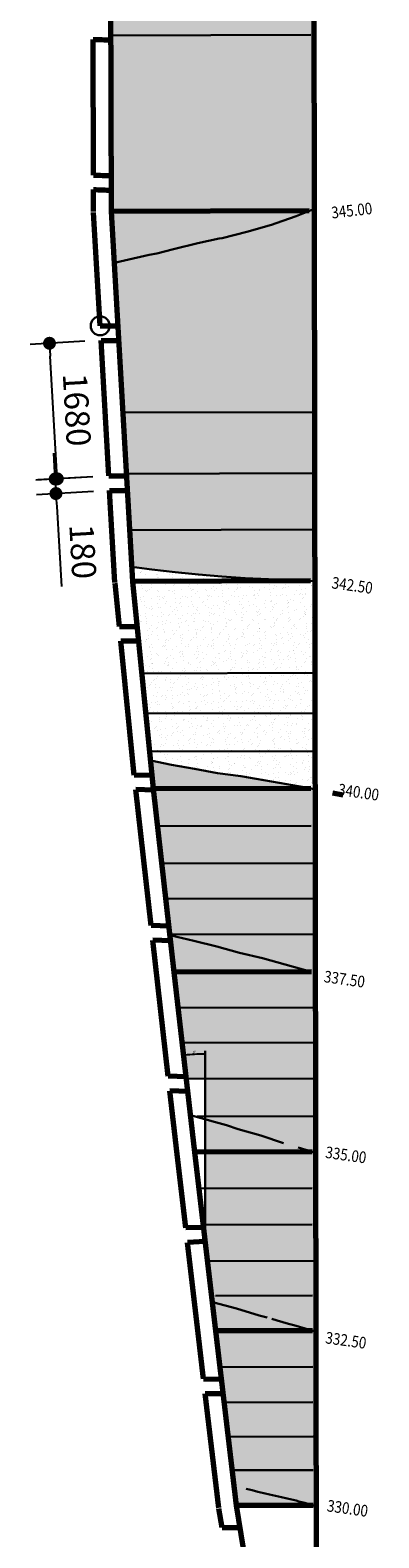
# Model space of a CAD drawing. Units: millimetres. Extents: x 1226 to 7530, y 1083 to 58194.
# Drawn here: x 1226 to 5544, y 20393 to 39074 of the extents above; entities that cross this region are included whole.
import ezdxf
from ezdxf.enums import TextEntityAlignment as Align

# ---------------------------------------------------------------- set-up
doc = ezdxf.new("R2010")
doc.units = ezdxf.units.MM
doc.layers.get('Defpoints').update_dxf_attribs({"lineweight": 30})
for name, color, linetype, lineweight in [('025', 1, 'Continuous', 30), ('070', 3, 'Continuous', 70), ('M_BUDYNKI', 2, 'Continuous', 30), ('szraf', 8, 'Continuous', 30), ('wymiary', 8, 'Continuous', 30)]:
    doc.layers.add(name, color=color, linetype=linetype, lineweight=lineweight)
doc.styles.get("Standard").update_dxf_attribs({"font": 'ARIAL.TTF'})
doc.styles.add('txt', font='TXT', dxfattribs={"height": 0.2})
doc.dimstyles.new('200', dxfattribs={"dimtxt": 30, "dimasz": 16, "dimexe": 24, "dimexo": 20, "dimgap": 10, "dimtad": 1, "dimdec": 1, "dimzin": 9, "dimtxsty": 'Standard', "dimblk": 'DOT', "dimcen": 0, "dimclrt": 4, "dimadec": 0, "dimazin": 0, "dimtfac": 1, "dimtdec": 1, "dimtmove": 0, "dimatfit": 3, "dimfxl": 0, "dimarcsym": 0})
doc.dimstyles.new('2000', dxfattribs={"dimtxt": 300, "dimasz": 160, "dimexe": 240, "dimexo": 200, "dimgap": 100, "dimtad": 1, "dimdec": 1, "dimzin": 9, "dimtxsty": 'Standard', "dimblk": 'DOT', "dimcen": 0, "dimclrt": 4, "dimadec": 0, "dimazin": 0, "dimtfac": 1, "dimtdec": 1, "dimtmove": 0, "dimatfit": 3, "dimfxl": 0, "dimarcsym": 0})
pattern_1 = [(127.5, (-2530928.64, 2171407.46), (-146.823971, -4.800094), [0, -115.824, 0, -129.54, 0, -123.825]), (97.5, (-2530928.64, 2171407.46), (-215.04753, 134.856985), [0, -62.484, 0, -104.394, 0, -40.005]), (57.5, (-2530928.64, 2171313.74), (-0.4311554, 237.297711), [0, -38.1, 0, -137.16, 0, -179.07]), (47.5, (-2530928.64, 2171313.74), (-66.878797, 229.066936), [0, -19.05, 0, -89.916, 0, -102.87])]

# ---------------------------------------------------------------- blocks, each defined once
blk = doc.blocks.new('_Dot')
at = {"color": 0, "linetype": 'ByBlock', "lineweight": -2}
blk.add_line((-0.5, 0), (-1, 0), dxfattribs=at)
at = {"color": 0, "linetype": 'ByBlock', "const_width": 0.5}
blk.add_lwpolyline([(-0.25, 0, 1), (0.25, 0, 1)], format="xyb", close=True, dxfattribs=at)
blk = doc.blocks.new('*D5741')
at = {"layer": 'Defpoints', "color": 0}
for p in [(2200, 33550), (1545, 33332), (2210, 33370)]:
    blk.add_point(p, dxfattribs=at)
at = {"layer": 'wymiary', "color": 0, "lineweight": -2}
for p, q in [((1526, 33672), (1517, 33832)), ((2000, 33539), (1295, 33498)), ((1535, 33512), (1545, 33332)), ((2010, 33358), (1306, 33318)), ((1555, 33172), (1612, 32180))]:
    blk.add_line(p, q, dxfattribs=at)
at = {"layer": 'wymiary', "color": 0, "linetype": 'ByBlock', "lineweight": -2, "xscale": 160, "yscale": 160, "zscale": 160}
for p, rotation in [((1535, 33512), 273.293096790019), ((1545, 33332), 93.29309679001904)]:
    blk.add_blockref('_Dot', p, dxfattribs=dict(at, rotation=rotation))
at = {"layer": 'wymiary', "color": 4, "insert": (1840, 32611), "char_height": 300, "attachment_point": 5, "rotation": 273.2931}
blk.add_mtext('180', dxfattribs=at)
blk = doc.blocks.new('*D5742')
at = {"layer": 'Defpoints', "color": 0}
for p in [(1465, 35194), (2103, 35230), (2200, 33550)]:
    blk.add_point(p, dxfattribs=at)
at = {"layer": 'wymiary', "color": 0, "lineweight": -2}
for p, q in [((1903, 35219), (1226, 35180)), ((1553, 33673), (1474, 35034)), ((2000, 33539), (1322, 33500))]:
    blk.add_line(p, q, dxfattribs=at)
at = {"layer": 'wymiary', "color": 0, "linetype": 'ByBlock', "lineweight": -2, "xscale": 160, "yscale": 160, "zscale": 160}
for p, rotation in [((1465, 35194), 93.29309678989213), ((1562, 33514), 273.2930967898921)]:
    blk.add_blockref('_Dot', p, dxfattribs=dict(at, rotation=rotation))
at = {"layer": 'wymiary', "color": 4, "insert": (1766, 34368), "char_height": 300, "attachment_point": 5, "rotation": 273.2931}
blk.add_mtext('1680', dxfattribs=at)
blk = doc.blocks.new('*D5743')
at = {"layer": 'Defpoints', "color": 0}
for p in [(3010, 27402), (3304, 26385), (3393, 26426), (3263, 25173), (3393, 24064)]:
    blk.add_point(p, dxfattribs=at)
at = {"layer": 'wymiary', "color": 0, "lineweight": -2}
blk.add_arc((3393, 24027), 2360, 90.3884, 96.0893, dxfattribs=at)
at = {"layer": 'wymiary', "color": 0, "linetype": 'ByBlock', "lineweight": -2, "xscale": 16, "yscale": 16, "zscale": 16}
for p, rotation in [((3127, 26372), 186.283472217548), ((3393, 26387), 0.1942014384879235)]:
    blk.add_blockref('_Dot', p, dxfattribs=dict(at, rotation=rotation))
at = {"layer": 'wymiary', "color": 4, "insert": (3258, 26408), "char_height": 30, "attachment_point": 5, "rotation": 3.2388}
blk.add_mtext('6%%d', dxfattribs=at)

msp = doc.modelspace()

# ---------------------------------------------------------------- hatches: boundary and pattern name
at = {"layer": 'szraf'}
h = msp.add_hatch(dxfattribs=at)
h.set_pattern_fill('AR-SAND', color=256, scale=3, angle=90, style=0)
h.set_pattern_definition(pattern_1)
edge = h.paths.add_edge_path()
edge.add_line((2014.43, 47227.32), (2205.16, 45614.8))
edge.add_line((2205.16, 45614.8), (2205.34, 45554.88))
edge.add_line((2205.34, 45554.88), (2247.53, 45552.94))
edge.add_line((2247.53, 45552.94), (2538.45, 45540.33))
edge.add_line((2538.45, 45540.33), (2830.5, 45537.03))
edge.add_line((2830.5, 45537.03), (2859.47, 45542.41))
edge.add_line((2859.47, 45542.41), (3123.86, 45543.01))
edge.add_line((3123.86, 45543.01), (3417.22, 45548.99))
edge.add_line((3417.22, 45548.99), (3710.47, 45554.19))
edge.add_spline(control_points=[(3710.47, 45554.19), (4078.04, 45581.95), (4235.43, 45591.99), (4392.82, 45602.03)], knot_values=[0, 0, 0, 0, 0.19904034, 0.19904034, 0.19904034, 0.19904034], degree=3, periodic=0)
edge.add_spline(control_points=[(4392.82, 45602.03), (4506.35, 45609.27), (4619.69, 45619.45), (4733.1, 45628.54)], knot_values=[0.19904034, 0.19904034, 0.19904034, 0.19904034, 0.34262997, 0.34262997, 0.34262997, 0.34262997], degree=3, periodic=0)
edge.add_line((4733.1, 45628.54), (4730.68, 47235.49))
edge.add_line((4730.68, 47235.49), (2014.43, 47227.32))
edge = h.paths.add_edge_path()
edge.add_line((3417.22, 45548.99), (3123.86, 45543.01))
edge.add_line((3123.86, 45543.01), (2859.47, 45542.41))
edge.add_line((2859.47, 45542.41), (2830.5, 45537.03))
edge.add_line((2830.5, 45537.03), (2538.45, 45540.33))
edge.add_line((2538.45, 45540.33), (2247.53, 45552.94))
edge.add_line((2247.53, 45552.94), (2205.34, 45554.88))
edge.add_line((2205.34, 45554.88), (2207.97, 44680.28))
edge.add_line((2207.97, 44680.28), (4734.51, 44687.88))
edge.add_line((4734.51, 44687.88), (4733.1, 45628.54))
edge.add_spline(control_points=[(4733.1, 45628.54), (4619.69, 45619.45), (4506.35, 45609.27), (4392.82, 45602.03)], knot_values=[0.19904034, 0.19904034, 0.19904034, 0.19904034, 0.34262997, 0.34262997, 0.34262997, 0.34262997], degree=3, periodic=0)
edge.add_spline(control_points=[(4392.82, 45602.03), (4235.43, 45591.99), (4078.04, 45581.95), (3710.47, 45554.19)], knot_values=[0, 0, 0, 0, 0.19904034, 0.19904034, 0.19904034, 0.19904034], degree=3, periodic=0)
edge.add_line((3710.47, 45554.19), (3417.22, 45548.99))
h.paths.add_polyline_path([(2207.97, 44680.28), (2211.84, 43396.07), (4736.45, 43403.66), (4734.51, 44687.88)])
h.paths.add_polyline_path([(2211.84, 43396.07), (2228.69, 37793.89), (4744.88, 37793.89), (4736.45, 43403.66)])
h = msp.add_hatch(dxfattribs=at)
h.set_pattern_fill('AR-SAND', color=256, scale=3, angle=90, style=0)
h.set_pattern_definition(pattern_1)
h.paths.add_polyline_path([(2228.69, 37793.89), (2231.6, 36826.92), (4681.59, 36834.29), (4746.29, 36859.75), (4744.88, 37793.89)])
h.paths.add_polyline_path([(2231.6, 36826.92), (2268.14, 36191.77), (2394.78, 36221.48), (2697.38, 36291.64), (2793.75, 36306.47), (2999.79, 36361.84), (3302.31, 36432.8), (3565.26, 36490.41), (3603.52, 36494.49), (3907.22, 36573.96), (4212.45, 36662.69), (4271.88, 36682.72), (4520.2, 36770.79), (4681.59, 36834.29)])
h.paths.add_polyline_path([(3302.31, 36432.8), (2999.79, 36361.84), (2793.75, 36306.47), (2697.38, 36291.64), (2394.78, 36221.48), (2268.14, 36191.77), (2484.84, 32425.65), (2732.47, 32390.74), (3020.6, 32359.59), (3308.71, 32328.44), (3598.23, 32305.77), (3887.66, 32283.9), (4178.39, 32271.32), (4469.13, 32258.74), (4753.23, 32246.45), (4746.29, 36859.75), (4520.2, 36770.79), (4271.88, 36682.72), (4212.45, 36662.69), (3907.22, 36573.96), (3603.52, 36494.49), (3565.26, 36490.41)])
h = msp.add_hatch(dxfattribs=at)
h.set_pattern_fill('AR-SAND', color=256, scale=3, angle=90, style=0)
h.set_pattern_definition(pattern_1)
h.paths.add_polyline_path([(2732.47, 32390.74), (2551.91, 32416.19), (2551.91, 32242.5), (4695.38, 32248.95), (4469.13, 32258.74), (4178.39, 32271.32), (3887.66, 32283.9), (3598.23, 32305.77), (3308.71, 32328.44), (3020.6, 32359.59)])
h = msp.add_hatch(dxfattribs=at)
h.set_pattern_fill('AR-SAND', color=256, scale=3, angle=90, style=0)
h.set_pattern_definition(pattern_1)
h.paths.add_polyline_path([(2495.39, 32242.33), (2717.99, 30022.54), (2976.08, 29968.96), (3261.78, 29919.21), (3547.29, 29869.5), (3834.09, 29829.07), (4119.71, 29780.12), (4405.21, 29730.4), (4451.44, 29723.89), (4690.72, 29680.69), (4757.1, 29666.91), (4753.23, 32246.45), (4695.38, 32248.95)])
h = msp.add_hatch(dxfattribs=at)
h.set_pattern_fill('AR-SAND', color=256, scale=3, angle=90, style=0)
h.set_pattern_definition(pattern_1)
h.paths.add_polyline_path([(3261.78, 29919.21), (2976.08, 29968.96), (2717.99, 30022.54), (2753.12, 29672.25), (4703.11, 29678.12), (4690.72, 29680.69), (4451.44, 29723.89), (4405.21, 29730.4), (4119.71, 29780.12), (3834.09, 29829.07), (3547.29, 29869.5)])
edge = h.paths.add_edge_path()
edge.add_line((2753.12, 29672.25), (3009.95, 27402))
edge.add_line((3009.95, 27402), (3159.91, 26081.23))
edge.add_line((3159.91, 26081.23), (3393.2, 26081.93))
edge.add_line((3393.2, 26081.93), (3393.2, 24064.46))
edge.add_line((3393.2, 24064.46), (3523.32, 22956.39))
edge.add_line((3523.32, 22956.39), (3779.83, 20792.34))
edge.add_line((3779.83, 20792.34), (4729.49, 20795.2))
edge.add_spline(control_points=[(4481.61, 20862.77), (4578.85, 20839.98), (4674.7, 20811.72), (4770.47, 20783.09)], knot_values=[0.24447903, 0.24447903, 0.24447903, 0.24447903, 0.3672982, 0.3672982, 0.3672982, 0.3672982], degree=3, periodic=0)
edge.add_line((4770.47, 20783.09), (4757.1, 29666.91))
edge.add_line((4757.1, 29666.91), (4703.11, 29678.12))
edge.add_line((4703.11, 29678.12), (2753.12, 29672.25))
h.paths.add_polyline_path([(3232.57, 26429.05), (3281.77, 26431.83), (3284.32, 26386.91), (3235.11, 26384.12)], flags=24)

# ---------------------------------------------------------------- linework, layer by layer
at = {"layer": '025'}
for p, q in [((3393.2, 24064.46), (3393.2, 26426.09)), ((4724.67, 22511.14), (3576.51, 22507.69)), ((4725.98, 22074.27), (3628.28, 22070.97)), ((4728.38, 21646.77), (3678.93, 21643.62)), ((4728.51, 21233.66), (3727.88, 21230.65))]:
    msp.add_line(p, q, dxfattribs=at)
for points in [[(4746.29, 36859.75), (4520.2, 36770.79), (4271.88, 36682.72), (4212.45, 36662.69), (3907.22, 36573.96), (3603.52, 36494.49), (3565.26, 36490.41), (3302.31, 36432.8), (2999.79, 36361.84), (2793.75, 36306.47), (2697.38, 36291.64), (2394.78, 36221.48), (2268.14, 36191.77)], [(4753.23, 32246.45), (4469.13, 32258.74), (4178.39, 32271.32), (3887.66, 32283.9), (3598.23, 32305.77), (3308.71, 32328.44), (3020.6, 32359.59), (2732.47, 32390.74), (2484.84, 32425.65)], [(4757.1, 29666.91), (4690.72, 29680.69), (4451.44, 29723.89), (4405.21, 29730.4), (4119.71, 29780.12), (3834.09, 29829.07), (3547.29, 29869.5), (3261.78, 29919.21), (2976.08, 29968.96), (2717.99, 30022.54)], [(4664.72, 27420), (4382.95, 27497.59), (4101.37, 27575.16), (3818.38, 27642.66), (3536.8, 27720.23), (3253.92, 27788.52), (2971.03, 27856.79), (2958.1, 27860.36)], [(4363.5, 25283.31), (4084.24, 25378.69), (3802.66, 25456.26), (3658.64, 25504.97), (3522.39, 25543.11), (3240.81, 25620.68), (3211.4, 25627.78)], [(4162.71, 23123), (4062.28, 23146.62), (3781.71, 23232.73), (3500.13, 23310.3), (3481.15, 23315.53)]]:
    msp.add_lwpolyline(points, dxfattribs=at)
msp.add_circle((2092.74, 35410.34), 117.79, dxfattribs=at)
for points in [[(4544.66, 25229.37), (4617.74, 25206.81), (4690.81, 25184.26), (4763.88, 25161.71)], [(4216.9, 23105.89), (4400.34, 23053.04), (4583.77, 23000.2), (4767.21, 22947.35)]]:
    msp.add_open_spline(points, degree=3, dxfattribs=at)
msp.add_open_spline([(3900.93, 20998.9), (4094.49, 20953.52), (4288.05, 20908.15), (4481.61, 20862.77), (4578.85, 20839.98), (4674.7, 20811.72), (4770.47, 20783.09)], degree=3, knots=[0, 0, 0, 0, 0.244479034, 0.244479034, 0.244479034, 0.367298201, 0.367298201, 0.367298201, 0.367298201], dxfattribs=at)
at = {"layer": '070'}
for p, q in [((4792.12, 6387.38), (4714.2, 58193.89)), ((2231.6, 36826.92), (2205.16, 45614.8)), ((2010.24, 37278.42), (2005.18, 38959.63)), ((2011.6, 36826.26), (2010.78, 37098.3)), ((2092.74, 35410.34), (2011.96, 36814.28)), ((4681.59, 36834.29), (2231.6, 36826.92)), ((2495.39, 32242.33), (2231.6, 36826.92)), ((2092.74, 35410.34), (2323.46, 35410.34)), ((2199.76, 33550.34), (2103.1, 35230.34)), ((2103.1, 35230.34), (2323.46, 35230.34)), ((2199.76, 33550.34), (2420.13, 33550.34)), ((2275.75, 32229.69), (2210.14, 33369.95)), ((2210.14, 33369.95), (2430.51, 33369.95)), ((2330.1, 31685.77), (2276.49, 32220.38)), ((4695.38, 32248.95), (2495.39, 32242.33)), ((2753.12, 29672.25), (2495.39, 32242.33)), ((2330.1, 31685.77), (2551.2, 31685.77)), ((2514.92, 29842.76), (2348.2, 31505.2)), ((2348.2, 31505.2), (2569.31, 31505.2)), ((2736.42, 29838.75), (2514.92, 29842.76)), ((2723.13, 27980.23), (2532.4, 29666.21)), ((2754.79, 29657.49), (2532.4, 29666.21)), ((4703.11, 29678.12), (2753.12, 29672.25)), ((3009.95, 27402), (2753.12, 29672.25)), ((5103.18, 29594.14), (4975.1, 29621.66)), ((2945.34, 27973.13), (2723.13, 27980.23)), ((2934.85, 26113.38), (2743.34, 27800.03)), ((2965.91, 27791.25), (2743.34, 27800.03)), ((4709.94, 27407.11), (3009.95, 27402)), ((3263.08, 25172.54), (3009.95, 27402)), ((3157.34, 26103.89), (2934.85, 26113.38)), ((3044.49, 25147.72), (2955.39, 25932.45)), ((3177.66, 25924.94), (2955.39, 25932.45)), ((3152, 24232.18), (3044.59, 25146.88)), ((3523.32, 22956.39), (3263.08, 25172.54)), ((4716.65, 25176.28), (3266.66, 25171.92)), ((3372.7, 24239.05), (3152, 24232.18)), ((3393.2, 24064.46), (3173.05, 24052.93)), ((3304.83, 22930.73), (3173.05, 24052.93)), ((3372.12, 22363.01), (3304.85, 22930.49)), ((4723.32, 22960), (3523.32, 22956.39)), ((3779.83, 20792.34), (3523.32, 22956.39)), ((3372.12, 22363.01), (3593.96, 22360.48)), ((3561.36, 20766.45), (3393.49, 22182.73)), ((3393.49, 22182.73), (3615.32, 22180.26)), ((3602.64, 20520.65), (3562.91, 20755.68)), ((4729.83, 20795.2), (3779.83, 20792.34)), ((3869.33, 20262.86), (3779.83, 20792.34)), ((3602.64, 20520.65), (3825.64, 20521.33))]:
    msp.add_line(p, q, dxfattribs=at)
for radius, start, end in [(69480, 267.9712668, 268.1528102), (71160, 268.0232562, 268.2005079), (71340, 268.0286812, 268.2054851)]:
    msp.add_arc((4464.82, 108396.08), radius, start, end, dxfattribs=at)
at = {"layer": 'M_BUDYNKI'}
for p, q in [((4703.22, 39014.71), (2225.04, 39007.26)), ((4717.28, 34341.23), (2375.03, 34334.19)), ((4720.61, 33583.54), (2418.61, 33576.61)), ((4722.71, 32886.23), (2458.73, 32879.42)), ((4728.05, 31110.15), (2609.56, 31103.78)), ((4729.54, 30612.78), (2659.43, 30606.55)), ((4730.96, 30141.57), (2706.67, 30135.48)), ((4704.5, 29215.61), (2805.43, 29209.9)), ((4735.14, 28753.88), (2857.65, 28748.24)), ((4735.94, 28316.69), (2907.09, 28311.19)), ((4737.27, 27873.73), (2957.19, 27868.37)), ((4740, 26965.25), (3060.11, 26960.2)), ((4741.31, 26531.81), (3109.31, 26526.9)), ((4742.65, 26085.99), (3159.91, 26081.23)), ((4744.05, 25619.19), (3294.06, 25614.82)), ((4718.01, 24724.72), (3316.17, 24720.51)), ((4719.36, 24275.22), (3368.93, 24271.15)), ((4742.79, 23823.89), (3421.92, 23819.92)), ((4722.01, 23395.95), (3522.01, 23392.34))]:
    msp.add_line(p, q, dxfattribs=at)

# ---------------------------------------------------------------- texts
at = {"layer": '070', "style": 'txt', "width": 0.847222}
for s, rotation, p in [('345.00', 6.556773, (5216.59, 36767.85)), ('342.50', 351.975572, (5204.93, 32123.4)), ('340.00', 351.975572, (5282.95, 29561)), ('337.50', 351.975572, (5108.28, 27243.89)), ('335.00', 351.975572, (5126.18, 25066.64)), ('332.50', 351.975572, (5126.39, 22769.42)), ('330.00', 351.975572, (5146.69, 20687.66))]:
    msp.add_text(s, height=144, rotation=rotation, dxfattribs=at).set_placement(p, align=Align.CENTER)

# ---------------------------------------------------------------- dimensions: what is measured, and where the dimension line sits
at = {"layer": 'wymiary'}
for p2, distance, text, picture, middle in [((2103.1, 35230.34), 638.89, '1680', '*D5742', (1766.35, 34368.18)), ((2210.14, 33369.95), -665.92, '180', '*D5741', (1840.4, 32610.67))]:
    dim = msp.add_aligned_dim(p1=(2199.76, 33550.34), p2=p2, distance=distance, text=text, dimstyle='2000', dxfattribs=at)
    dim.commit()
    dim.dimension.update_dxf_attribs({"geometry": picture, "text_midpoint": middle})
dim = msp.add_angular_dim_2l(base=(3304.28, 26385.11), line1=((3263.08, 25172.54), (3009.95, 27402)), line2=((3393.2, 24064.46), (3393.2, 26426.09)), dimstyle='200', override={"dimtmove": 1}, dxfattribs=at)
dim.commit()
dim.dimension.update_dxf_attribs({"geometry": '*D5743', "text_midpoint": (3258.41, 26408.49)})

doc.saveas('drawing.dxf')
